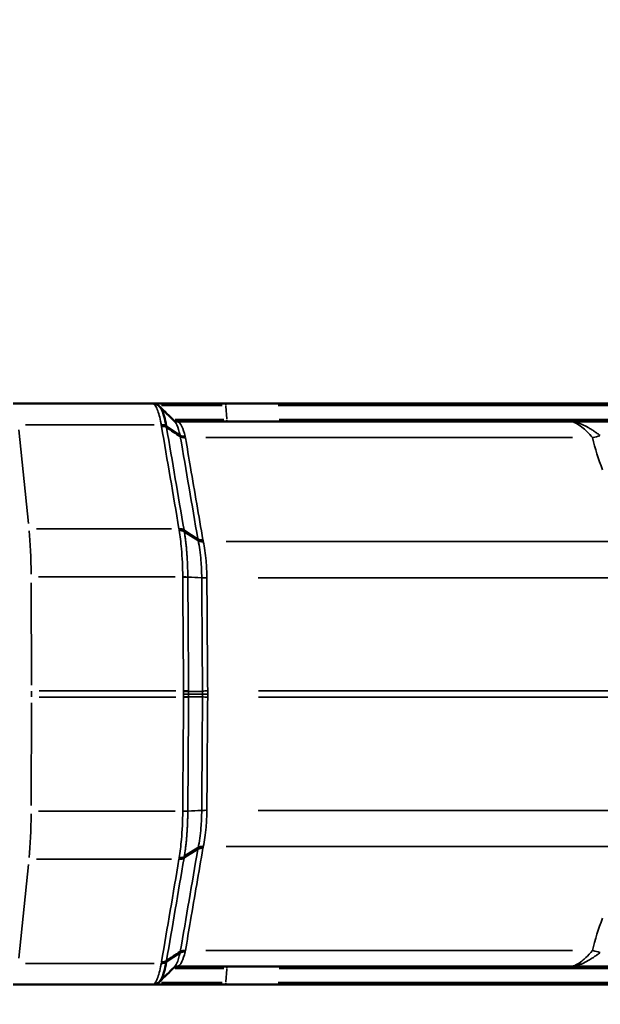
# Model space of a CAD drawing. Units: millimetres. Extents: x -3853 to 14438, y 7318 to 12151.
# Drawn here: x 5394 to 5554, y 9387 to 9658 of the extents above; entities that cross this region are included whole.
import ezdxf

# ---------------------------------------------------------------- set-up
doc = ezdxf.new("R2010")
doc.units = ezdxf.units.MM
doc.layers.add('MD_Visible', color=7, linetype='Continuous', lineweight=50)
doc.layers.add('MD_Visible Narrow', color=7, linetype='Continuous', lineweight=35)
doc.styles.get("Standard").update_dxf_attribs({"font": 'arial.ttf'})
doc.dimstyles.get("Standard").update_dxf_attribs({"dimtxt": 200, "dimasz": 100, "dimexe": 0.18, "dimexo": 0.0625, "dimgap": 50, "dimtad": 1, "dimdec": 0, "dimlfac": 0.1, "dimrnd": 5, "dimzin": 0, "dimdsep": 46, "dimtxsty": 'Standard', "dimcen": 0.09, "dimadec": 0, "dimazin": 0, "dimtfac": 1, "dimtdec": 0, "dimtofl": 0, "dimtmove": 0, "dimatfit": 3, "dimfxl": 50, "dimfxlon": 1, "dimtolj": 1, "dimtzin": 0, "dimarcsym": 0})

# ---------------------------------------------------------------- blocks, each defined once
blk = doc.blocks.new('CustomObjectsInViewport3_0')
at = {"layer": 'MD_Visible', "extrusion": (0, 1, 0)}
for p, q in [((5430.71, 9552.22), (5392.39, 9552.22)), ((5450.82, 9552.22), (5430.71, 9552.22)), ((5733.37, 9552.22), (5450.82, 9552.22)), ((5545.8, 9547.22), (5437.44, 9547.22)), ((5438.37, 9543.19), (5438.37, 9543.19)), ((5443.27, 9514.55), (5439.48, 9516.95)), ((5443.27, 9514.55), (5443.27, 9514.55)), ((5443.27, 9429.89), (5439.48, 9427.49)), ((5443.27, 9429.89), (5443.27, 9429.89)), ((5438.37, 9401.24), (5438.37, 9401.24)), ((5545.8, 9397.22), (5437.44, 9397.22)), ((5430.71, 9392.22), (5392.39, 9392.22)), ((5450.82, 9392.22), (5430.71, 9392.22)), ((5733.37, 9392.22), (5450.82, 9392.22))]:
    blk.add_line(p, q, dxfattribs=at)
at = {"layer": 'MD_Visible', "extrusion": (1.22465e-16, 0, -1)}
for centre, major_axis, ratio, start_param, end_param in [((5437.93, 9544.26), (-7.42, 7.89), 0.132998, 0.124288, 0.134512), ((5430.91, 9393.76), (-1.58, -0.72), 0.867111, 5.157039, 5.198426)]:
    blk.add_ellipse(centre, major_axis=major_axis, ratio=ratio, start_param=start_param, end_param=end_param, dxfattribs=at)
at = {"layer": 'MD_Visible'}
for centre, major_axis, ratio, start_param, end_param in [((5430.91, 9550.67), (-1.58, 0.72), 0.867111, 5.157039, 5.198426), ((5437.94, 9400.17), (-7.42, -7.9), 0.132981, 0.124272, 0.134494)]:
    blk.add_ellipse(centre, major_axis=major_axis, ratio=ratio, start_param=start_param, end_param=end_param, dxfattribs=at)
for points in [[(5430.8, 9552.21), (5430.97, 9552.21), (5431.15, 9552.18), (5431.31, 9552.14)], [(5432.71, 9551.34), (5432.71, 9551.34), (5432.71, 9551.34), (5432.71, 9551.34)], [(5432.71, 9551.34), (5434.03, 9550.05), (5435.35, 9548.76), (5436.67, 9547.48)], [(5436.67, 9396.95), (5435.35, 9395.67), (5434.03, 9394.38), (5432.71, 9393.09)], [(5437.44, 9397.22), (5437.1, 9397.22), (5436.76, 9397.03), (5436.69, 9396.97)], [(5432.71, 9393.09), (5432.37, 9392.75), (5431.89, 9392.43), (5431.31, 9392.29)], [(5432.71, 9393.09), (5432.71, 9393.09), (5432.71, 9393.09), (5432.71, 9393.09)], [(5431.31, 9392.29), (5431.15, 9392.25), (5430.97, 9392.22), (5430.8, 9392.22)]]:
    blk.add_open_spline(points, degree=3, dxfattribs=at)
for points, knots in [([(5431.31, 9552.14), (5431.77, 9552.03), (5432.17, 9551.8), (5432.56, 9551.48), (5432.64, 9551.41), (5432.71, 9551.34)], [0, 0, 0, 0, 0.2316301, 0.2316301, 0.2935671, 0.2935671, 0.2935671, 0.2935671]), ([(5434.53, 9546.07), (5434.18, 9548.01), (5433.58, 9550.14), (5432.91, 9551.15), (5432.71, 9551.34)], [-1.34726, -1.34726, -1.34726, -1.34726, -0.577252, -0.251267, -0.251267, -0.251267, -0.251267]), ([(5436.69, 9547.46), (5436.74, 9547.42), (5436.87, 9547.33), (5437.18, 9547.24), (5437.31, 9547.22), (5437.44, 9547.22)], [0.0415982, 0.0415982, 0.0415982, 0.0415982, 0.2211859, 0.2211859, 0.3278579, 0.3278579, 0.3278579, 0.3278579]), ([(5438.37, 9543.19), (5437.75, 9543.6), (5437.12, 9544), (5435.86, 9544.81), (5435.23, 9545.21), (5434.6, 9545.62)], [-0.5430472, -0.5430472, -0.5430472, -0.5430472, -0.2715234, -0.2715234, 0, 0, 0, 0]), ([(5556.96, 9547.22), (5556.59, 9547.22), (5555.85, 9547.22), (5554.74, 9547.22), (5553.63, 9547.22), (5552.14, 9547.22), (5550.65, 9547.22), (5548.42, 9547.22), (5546.93, 9547.22), (5545.81, 9547.22), (5545.8, 9547.22), (5545.8, 9547.22)], [0, 0, 0, 0, 0.117717, 0.235434, 0.353151, 0.470868, 0.706303, 0.82402, 1.177171, 1.177171, 1.179897, 1.179897, 1.179897, 1.179897]), ([(5438.37, 9543.19), (5438.42, 9543.16), (5438.48, 9543.13), (5438.54, 9543.1), (5438.59, 9543.07), (5438.65, 9543.05), (5438.71, 9543.03), (5438.78, 9543), (5438.84, 9542.98), (5438.91, 9542.97), (5438.94, 9542.96), (5438.97, 9542.95), (5439.01, 9542.94), (5439.08, 9542.93), (5439.15, 9542.91), (5439.22, 9542.91), (5439.29, 9542.9), (5439.36, 9542.89), (5439.44, 9542.89), (5439.51, 9542.88), (5439.58, 9542.88), (5439.65, 9542.89), (5439.69, 9542.89), (5439.73, 9542.89), (5439.77, 9542.89)], [-0.1572808, -0.1572808, -0.1572808, -0.1572808, -0.1351985, -0.1351985, -0.1351985, -0.1127441, -0.1127441, -0.1127441, -0.0901708, -0.0901708, -0.0901708, -0.0791536, -0.0791536, -0.0791536, -0.0564079, -0.0564079, -0.0564079, -0.0337062, -0.0337062, -0.0337062, -0.0115418, -0.0115418, -0.0115418, 0.000731, 0.000731, 0.000731, 0.000731]), ([(5443.27, 9514.55), (5443.32, 9514.52), (5443.38, 9514.49), (5443.49, 9514.43), (5443.55, 9514.41), (5443.68, 9514.36), (5443.74, 9514.34), (5443.84, 9514.32), (5443.88, 9514.31), (5443.98, 9514.29), (5444.05, 9514.28), (5444.19, 9514.26), (5444.27, 9514.25), (5444.41, 9514.25), (5444.48, 9514.25), (5444.6, 9514.26), (5444.64, 9514.26), (5444.68, 9514.26)], [0, 0, 0, 0, 0.0220809, 0.0220809, 0.0445316, 0.0445316, 0.0670982, 0.0670982, 0.078129, 0.078129, 0.1008745, 0.1008745, 0.1235745, 0.1235745, 0.1457353, 0.1457353, 0.1580324, 0.1580324, 0.1580324, 0.1580324]), ([(5443.27, 9429.89), (5443.32, 9429.92), (5443.38, 9429.95), (5443.49, 9430), (5443.55, 9430.03), (5443.68, 9430.07), (5443.74, 9430.09), (5443.84, 9430.12), (5443.88, 9430.12), (5443.98, 9430.14), (5444.05, 9430.16), (5444.19, 9430.17), (5444.27, 9430.18), (5444.41, 9430.18), (5444.48, 9430.18), (5444.6, 9430.18), (5444.64, 9430.17), (5444.68, 9430.17)], [0, 0, 0, 0, 0.0220809, 0.0220809, 0.0445316, 0.0445316, 0.0670982, 0.0670982, 0.078129, 0.078129, 0.1008745, 0.1008745, 0.1235745, 0.1235745, 0.1457353, 0.1457353, 0.1580324, 0.1580324, 0.1580324, 0.1580324]), ([(5438.37, 9401.24), (5437.75, 9400.84), (5437.12, 9400.43), (5435.86, 9399.62), (5435.23, 9399.22), (5434.6, 9398.82)], [0.000001, 0.000001, 0.000001, 0.000001, 0.2715249, 0.2715249, 0.5430482, 0.5430482, 0.5430482, 0.5430482]), ([(5438.37, 9401.24), (5438.42, 9401.27), (5438.48, 9401.3), (5438.54, 9401.33), (5438.59, 9401.36), (5438.65, 9401.38), (5438.71, 9401.41), (5438.78, 9401.43), (5438.84, 9401.45), (5438.91, 9401.47), (5438.94, 9401.48), (5438.97, 9401.48), (5439.01, 9401.49), (5439.08, 9401.51), (5439.15, 9401.52), (5439.22, 9401.53), (5439.29, 9401.54), (5439.36, 9401.54), (5439.44, 9401.55), (5439.51, 9401.55), (5439.58, 9401.55), (5439.65, 9401.55), (5439.69, 9401.54), (5439.73, 9401.54), (5439.77, 9401.54)], [-0.1572808, -0.1572808, -0.1572808, -0.1572808, -0.1351985, -0.1351985, -0.1351985, -0.1127441, -0.1127441, -0.1127441, -0.0901708, -0.0901708, -0.0901708, -0.0791536, -0.0791536, -0.0791536, -0.0564079, -0.0564079, -0.0564079, -0.0337062, -0.0337062, -0.0337062, -0.0115418, -0.0115418, -0.0115418, 0.000731, 0.000731, 0.000731, 0.000731]), ([(5434.53, 9398.37), (5434.18, 9396.43), (5433.58, 9394.29), (5432.91, 9393.29), (5432.71, 9393.09)], [-1.34726, -1.34726, -1.34726, -1.34726, -0.577252, -0.251289, -0.251289, -0.251289, -0.251289]), ([(5556.96, 9397.22), (5556.59, 9397.22), (5555.85, 9397.22), (5554.74, 9397.22), (5553.63, 9397.22), (5552.14, 9397.22), (5550.65, 9397.22), (5548.42, 9397.22), (5546.93, 9397.22), (5545.81, 9397.22), (5545.8, 9397.22), (5545.8, 9397.22)], [0, 0, 0, 0, 0.117717, 0.235434, 0.353151, 0.470868, 0.706303, 0.82402, 1.177171, 1.177171, 1.179897, 1.179897, 1.179897, 1.179897])]:
    blk.add_open_spline(points, degree=3, knots=knots, dxfattribs=at)
at = {"layer": 'MD_Visible Narrow', "extrusion": (0, 1, 0)}
for p, q in [((5433.19, 9551.63), (5449.92, 9551.63)), ((5451.17, 9547.99), (5450.93, 9551.44)), ((5465.31, 9551.63), (5719.89, 9551.63)), ((5450.39, 9547.8), (5437, 9547.8)), ((5719.75, 9547.8), (5465.55, 9547.8)), ((5396.59, 9519.15), (5393.97, 9544.93)), ((5395.79, 9546.36), (5431.17, 9546.36)), ((5434.73, 9545.86), (5438.12, 9543.61)), ((5445.43, 9542.82), (5546.29, 9542.82)), ((5435.94, 9517.72), (5398.79, 9517.72)), ((5439.6, 9517.23), (5443.01, 9515.07)), ((5562.82, 9514.18), (5450.97, 9514.18)), ((5399.4, 9504.45), (5436.96, 9504.45)), ((5439.05, 9504.45), (5439.05, 9504.44)), ((5440.44, 9504.42), (5440.44, 9504.43)), ((5459.79, 9504.23), (5700.25, 9504.23)), ((5397.45, 9474.66), (5397.33, 9502.88)), ((5437.18, 9473.09), (5399.55, 9473.09)), ((5440.62, 9472.22), (5439.36, 9472.22)), ((5444.31, 9472.94), (5440.86, 9472.94)), ((5444.31, 9471.5), (5440.86, 9471.5)), ((5440.87, 9472.22), (5444.32, 9472.22)), ((5698.95, 9473.09), (5459.93, 9473.09)), ((5397.45, 9469.78), (5397.33, 9441.55)), ((5437.18, 9471.34), (5399.55, 9471.34)), ((5698.95, 9471.34), (5459.93, 9471.34)), ((5399.4, 9439.99), (5436.96, 9439.99)), ((5439.05, 9439.99), (5439.05, 9440)), ((5440.44, 9440.01), (5440.44, 9440)), ((5459.79, 9440.2), (5700.25, 9440.2)), ((5439.6, 9427.2), (5443.01, 9429.37)), ((5562.82, 9430.25), (5450.97, 9430.25)), ((5435.94, 9426.72), (5398.79, 9426.72)), ((5396.59, 9425.28), (5393.97, 9399.51)), ((5445.43, 9401.61), (5546.29, 9401.61)), ((5434.73, 9398.58), (5438.12, 9400.82)), ((5395.79, 9398.07), (5431.17, 9398.07)), ((5450.39, 9396.63), (5437, 9396.63)), ((5451.17, 9396.44), (5450.93, 9392.99)), ((5719.75, 9396.63), (5465.55, 9396.63)), ((5433.19, 9392.8), (5449.92, 9392.8)), ((5465.31, 9392.8), (5719.89, 9392.8))]:
    blk.add_line(p, q, dxfattribs=at)
at = {"layer": 'MD_Visible Narrow', "extrusion": (1.22465e-16, 0, -1)}
for centre, major_axis, ratio, start_param, end_param in [((5433.45, 9532.23), (-2.81, 19.99), 0.157521, 0.03052, 0.064836), ((5431.04, 9550.65), (-1.58, 0.69), 0.871888, 1.111815, 1.355847), ((5450.82, 9550.22), (0, 2), 0.067963, 0.03927, 0.746128), ((5451.28, 9549.22), (0, 2), 0.067963, 3.180863, 3.887721), ((5418.07, 9547.42), (-14.89, 4.7), 0.665515, 2.796663, 2.803178), ((5339.87, 9539.01), (-94.04, 2.54), 0.706735, 2.99427, 2.999162), ((5433.3, 9545.28), (-1.7, -0.07), 0.636555, 1.549684, 2.35685), ((5434.43, 9529.71), (0.89, 18.88), 0.252765, 0.742231, 0.762642), ((5439.53, 9544.3), (-1.7, -0.08), 0.658996, 4.685232, 5.496815), ((5548.92, 9556.97), (-19.5, -4.45), 0.721671, 4.624094, 4.723154), ((5446.4, 9512.49), (-6.08, 8.96), 0.415025, -0.746698, -0.739447), ((5444.43, 9515.73), (-1.71, -0.04), 0.635302, 4.666504, 5.480007), ((5439.21, 9504.38), (-1.72, -0.01), 0.038882, 1.520487, 2.321281), ((5432.58, 9472.22), (0, 18.78), 0.357223, 1.534439, 1.568881), ((5445.9, 9471.72), (-0.4, -12.12), 0.545075, 1.522633, 1.534055), ((5447.34, 9472.74), (0.45, -10.92), 0.609251, 1.614574, 1.62599), ((5432.72, 9472.22), (0, 18.77), 0.423862, 1.572712, 1.607172), ((5430.3, 9472.22), (0, 20), 0.710644, 1.572598, 1.605012), ((5445.92, 9472.22), (0, 20), 0.000054, 1.572978, 1.612248), ((5395.3, 9440.86), (0, 20), 0.101428, 1.651518, 2.319106), ((5271.92, 9443.94), (-173.96, -1.3), 0.706807, 3.264522, 3.26737), ((5429.88, 9429.29), (-14.7, -4.23), 0.649557, 3.466001, 3.473066), ((5444.96, 9432.19), (-5.86, -10.08), 0.393915, 0.788365, 0.795627), ((5438.19, 9427.86), (-1.71, 0.05), 0.632378, 3.940885, 4.745224), ((5439.69, 9412.47), (1.69, 15.27), 0.118208, 2.356882, 2.382223), ((5433.31, 9399.23), (-1.71, 0.06), 0.636241, 3.932344, 4.738713), ((5367.47, 9483.88), (-42.84, 123.62), 0.436529, 2.469377, 2.472964)]:
    blk.add_ellipse(centre, major_axis=major_axis, ratio=ratio, start_param=start_param, end_param=end_param, dxfattribs=at)
at = {"layer": 'MD_Visible Narrow'}
for centre, major_axis, ratio, start_param, end_param in [((5433.31, 9545.2), (-1.71, -0.06), 0.636241, 3.932344, 4.738713), ((5422.89, 9545.97), (-11.06, 4.97), 0.817969, 3.644911, 3.652331), ((5367.47, 9460.55), (42.84, 123.62), 0.436529, -0.672216, -0.668629), ((5439.99, 9542.02), (-1.2, 3.86), 0.321804, 1.164256, 1.180125), ((5439.69, 9531.96), (-1.69, 15.27), 0.118208, -0.78471, -0.759369), ((5445.02, 9512.2), (-5.92, 10.13), 0.393932, 0.785321, 0.79255), ((5440.59, 9503.9), (-3.41, 19.74), 0.012739, 0.799402, 0.826081), ((5438.19, 9516.57), (-1.71, -0.05), 0.632378, 3.940885, 4.745224), ((5395.3, 9503.57), (0, 20), 0.101428, -1.490075, -0.822486), ((5438.26, 9516.18), (-1.71, -0.08), 0.613364, 3.93118, 4.737811), ((5438.76, 9500.83), (-1.62, 23.38), 0.107021, -0.816213, -0.794397), ((5466.14, 9418.02), (-28.25, 138.98), 0.031402, 0.792808, 0.796412), ((5271.92, 9500.5), (173.96, -1.3), 0.706807, 0.122929, 0.125777), ((5429.89, 9515.15), (-14.7, 4.23), 0.649628, 3.466102, 3.473168), ((5439.21, 9504.37), (-1.72, -0.01), 0.038898, 3.961964, 4.762748), ((5448.85, 12737.35), (-125.81, 3233.34), 0.703129, 3.082703, 3.084215), ((5395.44, 9472.22), (0, 20), 0.101428, 4.673119, 4.751659), ((5445.9, 9472.72), (-0.41, 12.13), 0.54525, 1.522609, 1.534027), ((5432.58, 9472.22), (0, 18.78), 0.357223, 4.676031, 4.710474), ((5439.44, 9473.02), (-1.72, -0.01), 0.038897, 3.962389, 4.763142), ((5439.44, 9472.88), (-1.72, -0.02), 0.031924, 3.962057, 4.762895), ((5432.72, 9472.22), (0, 18.77), 0.423862, -1.56888, -1.534421), ((5447.33, 9471.69), (0.45, 10.91), 0.608796, 1.614488, 1.625913), ((5430.3, 9472.22), (0, 20), 0.710644, -1.568995, -1.53658), ((5445.92, 9472.22), (0, 20), 0.000054, -1.568615, -1.529345), ((5439.21, 9440.05), (-1.72, 0.01), 0.038882, 1.520487, 2.321281), ((5445.5, 9440.14), (-1.72, 0.01), 0.038923, 4.648716, 5.463542), ((5444.43, 9428.71), (-1.71, 0.04), 0.635302, 4.666504, 5.480007), ((5418.39, 9426.27), (-24.88, -6.32), 0.452354, 2.914305, 2.920839), ((5444.51, 9429.18), (-1.71, 0.09), 0.636142, 4.681708, 5.493479), ((5438.18, 9427.8), (-1.71, 0.04), 0.635346, 1.533606, 2.337382), ((5446.35, 9431.91), (-6.03, -8.93), 0.41514, -0.749105, -0.741829), ((5434.43, 9414.72), (-0.89, 18.88), 0.252765, 3.883824, 3.904234), ((5439.53, 9400.13), (-1.7, 0.08), 0.658996, 4.685232, 5.496815), ((5439.61, 9400.53), (-1.71, 0.04), 0.635658, 4.671354, 5.484694), ((5446.38, 9405.69), (-5.92, -7.34), 0.432588, -0.683017, -0.673351), ((5548.92, 9387.47), (19.5, -4.45), 0.721671, 1.482502, 1.581561), ((5339.87, 9405.42), (94.04, 2.54), 0.706735, 6.135862, 6.140754), ((5433.3, 9399.15), (-1.7, 0.07), 0.636555, 1.549684, 2.35685), ((5417.95, 9397), (-15.02, -4.69), 0.663458, 2.799909, 2.806399), ((5451.28, 9395.22), (0, 2), 0.067963, 0.03927, 0.746128), ((5433.45, 9412.21), (2.81, 19.99), 0.157521, 3.172112, 3.206429), ((5431.04, 9393.78), (-1.58, -0.69), 0.871888, 1.111815, 1.355847), ((5450.82, 9394.22), (0, 2), 0.067963, 3.180863, 3.887721)]:
    blk.add_ellipse(centre, major_axis=major_axis, ratio=ratio, start_param=start_param, end_param=end_param, dxfattribs=at)
at = {"layer": 'MD_Visible Narrow', "extrusion": (1.22465e-16, 7.70372e-34, -1)}
for centre, major_axis, ratio, start_param, end_param in [((5439.61, 9543.9), (-1.71, -0.04), 0.635658, 4.671354, 5.484694), ((5444.51, 9515.26), (-1.71, -0.09), 0.636142, 4.681708, 5.493479), ((5448.84, 6207.08), (125.82, 3233.34), 0.703129, -0.058891, -0.057379)]:
    blk.add_ellipse(centre, major_axis=major_axis, ratio=ratio, start_param=start_param, end_param=end_param, dxfattribs=at)
at = {"layer": 'MD_Visible Narrow', "extrusion": (1.22465e-16, -1.2326e-32, -1)}
blk.add_ellipse((5446.37, 9538.75), major_axis=(-5.91, 7.34), ratio=0.432633, start_param=-0.683372, end_param=-0.673701, dxfattribs=at)
at = {"layer": 'MD_Visible Narrow', "extrusion": (1.22465e-16, -3.85186e-34, -1)}
blk.add_ellipse((5438.18, 9516.64), major_axis=(-1.71, -0.04), ratio=0.635346, start_param=1.533606, end_param=2.337382, dxfattribs=at)
at = {"layer": 'MD_Visible Narrow', "extrusion": (1.22465e-16, -6.16298e-33, -1)}
for centre, major_axis, ratio, start_param, end_param in [((5418.27, 9518.18), (-25, 6.34), 0.451372, 2.915102, 2.92162), ((5422.84, 9398.46), (-11.12, -4.94), 0.817133, 3.640816, 3.648221)]:
    blk.add_ellipse(centre, major_axis=major_axis, ratio=ratio, start_param=start_param, end_param=end_param, dxfattribs=at)
at = {"layer": 'MD_Visible Narrow', "extrusion": (1.22465e-16, 4.81482e-35, -1)}
blk.add_ellipse((5445.5, 9504.29), major_axis=(-1.72, -0.01), ratio=0.038923, start_param=4.648715, end_param=5.463542, dxfattribs=at)
at = {"layer": 'MD_Visible Narrow', "extrusion": (1.22465e-16, -1.92593e-34, -1)}
blk.add_ellipse((5439.44, 9471.55), major_axis=(-1.72, 0.02), ratio=0.031924, start_param=3.962057, end_param=4.762895, dxfattribs=at)
at = {"layer": 'MD_Visible Narrow', "extrusion": (1.22465e-16, -4.81482e-35, -1)}
for centre, ratio, start_param, end_param in [((5439.44, 9471.41), 0.038897, 3.962389, 4.763142), ((5439.21, 9440.06), 0.038898, 3.961964, 4.762748)]:
    blk.add_ellipse(centre, major_axis=(-1.72, 0.01), ratio=ratio, start_param=start_param, end_param=end_param, dxfattribs=at)
at = {"layer": 'MD_Visible Narrow', "extrusion": (1.22465e-16, 6.16298e-33, -1)}
for centre, major_axis, ratio, start_param, end_param in [((5466.14, 9526.42), (28.25, 138.98), 0.031401, 3.934401, 3.938005), ((5439.99, 9402.41), (-1.2, -3.86), 0.321814, 1.164238, 1.180106)]:
    blk.add_ellipse(centre, major_axis=major_axis, ratio=ratio, start_param=start_param, end_param=end_param, dxfattribs=at)
at = {"layer": 'MD_Visible Narrow', "extrusion": (1.22465e-16, -3.08149e-33, -1)}
blk.add_ellipse((5440.59, 9440.54), major_axis=(3.41, 19.74), ratio=0.012677, start_param=3.940995, end_param=3.967674, dxfattribs=at)
at = {"layer": 'MD_Visible Narrow', "extrusion": (1.22465e-16, -7.70372e-34, -1)}
blk.add_ellipse((5438.26, 9428.25), major_axis=(-1.71, 0.08), ratio=0.613364, start_param=3.93118, end_param=4.737811, dxfattribs=at)
at = {"layer": 'MD_Visible Narrow', "extrusion": (1.22465e-16, 1.54074e-33, -1)}
blk.add_ellipse((5438.76, 9443.61), major_axis=(1.61, 23.38), ratio=0.10728, start_param=2.325408, end_param=2.347222, dxfattribs=at)
at = {"layer": 'MD_Visible Narrow'}
for points, knots in [([(5430.85, 9552.2), (5431.21, 9552.1), (5431.57, 9551.67), (5432.29, 9550.09), (5432.65, 9548.86), (5433.02, 9547.01), (5433.08, 9546.69), (5433.14, 9546.36)], [-0.000252, -0.000252, -0.000252, -0.000252, 0.577252, 0.577252, 1.220676, 1.220676, 1.34726, 1.34726, 1.34726, 1.34726]), ([(5436.67, 9547.48), (5436.93, 9547.23), (5437.53, 9546.3), (5438.05, 9544.64), (5438.31, 9543.49)], [-0.9683223, -0.9683223, -0.9683223, -0.9683223, -0.554115, 0, 0, 0, 0]), ([(5439.7, 9543.19), (5439.44, 9544.29), (5438.74, 9546.4), (5437.91, 9547.22), (5437.44, 9547.22)], [0, 0, 0, 0, 0.554115, 1.292935, 1.292935, 1.292935, 1.292935]), ([(5545.8, 9547.22), (5545.8, 9547.22), (5545.81, 9547.22), (5546.55, 9547.21), (5547.59, 9547), (5549.21, 9546.35), (5550.31, 9545.78), (5551.43, 9545.11), (5552.27, 9544.57), (5553.11, 9543.98), (5553.67, 9543.58), (5553.95, 9543.37)], [-1.179897, -1.179897, -1.179897, -1.179897, -1.177171, -1.177171, -0.82402, -0.706303, -0.470868, -0.353151, -0.235434, -0.117717, -0.000026, -0.000026, -0.000026, -0.000026]), ([(5545.8, 9547.22), (5546.58, 9547.22), (5548.45, 9546.29), (5550.83, 9544.01), (5551.82, 9542.82)], [-25.327575, -25.327575, -25.327575, -25.327575, -23.68888, -22.459858, -22.459858, -22.459858, -22.459858]), ([(5444.61, 9514.65), (5444.04, 9517.97), (5443.47, 9521.3), (5442.33, 9527.95), (5441.76, 9531.27), (5440.73, 9537.34), (5440.26, 9540.08), (5439.79, 9542.82)], [0, 0, 0, 0, 1.420187, 1.420187, 2.840083, 2.840083, 4.01096, 4.01096, 4.01096, 4.01096]), ([(5438.09, 9517.22), (5438.33, 9515.75), (5438.81, 9511.82), (5439.02, 9507.15), (5439.05, 9504.45)], [1.768223, 1.768223, 1.768223, 1.768223, 2.315362, 3.044881, 3.044881, 3.044881, 3.044881]), ([(5440.44, 9504.43), (5440.44, 9504.65), (5440.43, 9504.86), (5440.43, 9505.08), (5440.43, 9505.29), (5440.42, 9505.51), (5440.42, 9505.73), (5440.42, 9505.94), (5440.41, 9506.15), (5440.41, 9506.36), (5440.4, 9506.56), (5440.39, 9506.76), (5440.39, 9506.95), (5440.38, 9507.16), (5440.37, 9507.36), (5440.37, 9507.56), (5440.36, 9507.75), (5440.35, 9507.95), (5440.34, 9508.14), (5440.33, 9508.34), (5440.33, 9508.54), (5440.32, 9508.74), (5440.31, 9508.94), (5440.3, 9509.13), (5440.28, 9509.33), (5440.27, 9509.51), (5440.26, 9509.68), (5440.25, 9509.86), (5440.25, 9509.99), (5440.24, 9510.12), (5440.23, 9510.25), (5440.22, 9510.39), (5440.21, 9510.53), (5440.2, 9510.66), (5440.19, 9510.8), (5440.18, 9510.94), (5440.17, 9511.07), (5440.16, 9511.21), (5440.15, 9511.34), (5440.14, 9511.48), (5440.13, 9511.61), (5440.12, 9511.75), (5440.11, 9511.88), (5440.1, 9511.93), (5440.1, 9511.97), (5440.09, 9512.02), (5440.09, 9512.05), (5440.09, 9512.07), (5440.09, 9512.1), (5440.07, 9512.28), (5440.05, 9512.45), (5440.04, 9512.63), (5440.02, 9512.81), (5440, 9512.99), (5439.98, 9513.16), (5439.97, 9513.34), (5439.95, 9513.52), (5439.93, 9513.69), (5439.93, 9513.72), (5439.92, 9513.76), (5439.92, 9513.8), (5439.89, 9514), (5439.87, 9514.2), (5439.85, 9514.39), (5439.82, 9514.59), (5439.8, 9514.78), (5439.78, 9514.97), (5439.75, 9515.14), (5439.73, 9515.3), (5439.71, 9515.47), (5439.68, 9515.7), (5439.64, 9515.92), (5439.61, 9516.15), (5439.58, 9516.37), (5439.54, 9516.59), (5439.51, 9516.8), (5439.5, 9516.85), (5439.49, 9516.9), (5439.48, 9516.95)], [-3.044881, -3.044881, -3.044881, -3.044881, -2.986275, -2.986275, -2.986275, -2.927563, -2.927563, -2.927563, -2.870161, -2.870161, -2.870161, -2.817189, -2.817189, -2.817189, -2.762133, -2.762133, -2.762133, -2.70877, -2.70877, -2.70877, -2.652868, -2.652868, -2.652868, -2.596967, -2.596967, -2.596967, -2.544324, -2.544324, -2.544324, -2.505463, -2.505463, -2.505463, -2.463168, -2.463168, -2.463168, -2.420954, -2.420954, -2.420954, -2.378955, -2.378955, -2.378955, -2.337488, -2.337488, -2.337488, -2.322878, -2.322878, -2.322878, -2.315362, -2.315362, -2.315362, -2.260097, -2.260097, -2.260097, -2.204706, -2.204706, -2.204706, -2.149058, -2.149058, -2.149058, -2.137173, -2.137173, -2.137173, -2.071969, -2.071969, -2.071969, -2.006361, -2.006361, -2.006361, -1.949183, -1.949183, -1.949183, -1.868129, -1.868129, -1.868129, -1.787052, -1.787052, -1.787052, -1.768426, -1.768426, -1.768426, -1.768426]), ([(5443.29, 9514.46), (5443.62, 9512.91), (5444.08, 9509.64), (5444.25, 9505.88), (5444.27, 9504.25)], [-1.264407, -1.264407, -1.264407, -1.264407, -0.541171, 0, 0, 0, 0]), ([(5445.69, 9504.23), (5445.67, 9505.82), (5445.5, 9509.51), (5445.03, 9512.69), (5444.69, 9514.18)], [-0.001255, -0.001255, -0.001255, -0.001255, 0.541171, 1.264407, 1.264407, 1.264407, 1.264407]), ([(5439.05, 9504.44), (5439.05, 9504.43), (5439.05, 9504.42), (5439.12, 9493.97), (5439.2, 9483.53), (5439.28, 9473.09)], [0, 0, 0, 0, 0.003061, 0.003061, 3.137749, 3.137749, 3.137749, 3.137749]), ([(5440.67, 9473.07), (5440.59, 9483.51), (5440.52, 9493.95), (5440.44, 9504.4), (5440.44, 9504.41), (5440.44, 9504.42)], [-3.137749, -3.137749, -3.137749, -3.137749, -0.003061, -0.003061, 0, 0, 0, 0]), ([(5439.05, 9440), (5439.05, 9440.01), (5439.05, 9440.02), (5439.05, 9440.03), (5439.12, 9450.47), (5439.2, 9460.91), (5439.28, 9471.34)], [0, 0, 0, 0, 0.003061, 0.003061, 0.003061, 3.137749, 3.137749, 3.137749, 3.137749]), ([(5440.67, 9471.36), (5440.59, 9460.92), (5440.52, 9450.48), (5440.44, 9440.03), (5440.44, 9440.02), (5440.44, 9440.01)], [-3.137749, -3.137749, -3.137749, -3.137749, -0.003061, -0.003061, 0, 0, 0, 0]), ([(5438.09, 9427.21), (5438.33, 9428.68), (5438.81, 9432.61), (5439.02, 9437.29), (5439.05, 9439.99)], [1.768223, 1.768223, 1.768223, 1.768223, 2.315362, 3.044881, 3.044881, 3.044881, 3.044881]), ([(5440.44, 9440), (5440.44, 9439.79), (5440.43, 9439.57), (5440.43, 9439.36), (5440.43, 9439.14), (5440.42, 9438.92), (5440.42, 9438.71), (5440.42, 9438.49), (5440.41, 9438.28), (5440.41, 9438.07), (5440.4, 9437.87), (5440.39, 9437.68), (5440.39, 9437.48), (5440.38, 9437.28), (5440.37, 9437.07), (5440.37, 9436.87), (5440.36, 9436.68), (5440.35, 9436.48), (5440.34, 9436.29), (5440.33, 9436.09), (5440.33, 9435.89), (5440.32, 9435.69), (5440.31, 9435.5), (5440.3, 9435.3), (5440.28, 9435.11), (5440.27, 9434.93), (5440.26, 9434.75), (5440.25, 9434.57), (5440.25, 9434.44), (5440.24, 9434.31), (5440.23, 9434.18), (5440.22, 9434.05), (5440.21, 9433.91), (5440.2, 9433.77), (5440.19, 9433.63), (5440.18, 9433.5), (5440.17, 9433.36), (5440.16, 9433.23), (5440.15, 9433.09), (5440.14, 9432.95), (5440.13, 9432.82), (5440.12, 9432.69), (5440.11, 9432.55), (5440.1, 9432.51), (5440.1, 9432.46), (5440.09, 9432.41), (5440.09, 9432.39), (5440.09, 9432.36), (5440.09, 9432.34), (5440.07, 9432.16), (5440.05, 9431.98), (5440.04, 9431.8), (5440.02, 9431.62), (5440, 9431.44), (5439.98, 9431.27), (5439.97, 9431.09), (5439.95, 9430.92), (5439.93, 9430.75), (5439.93, 9430.71), (5439.92, 9430.67), (5439.92, 9430.63), (5439.89, 9430.43), (5439.87, 9430.24), (5439.85, 9430.04), (5439.82, 9429.84), (5439.8, 9429.65), (5439.78, 9429.46), (5439.75, 9429.29), (5439.73, 9429.13), (5439.71, 9428.97), (5439.68, 9428.74), (5439.64, 9428.51), (5439.61, 9428.29), (5439.58, 9428.06), (5439.54, 9427.85), (5439.51, 9427.63), (5439.5, 9427.58), (5439.49, 9427.53), (5439.48, 9427.49)], [-3.044881, -3.044881, -3.044881, -3.044881, -2.986319, -2.986319, -2.986319, -2.927651, -2.927651, -2.927651, -2.87016, -2.87016, -2.87016, -2.817181, -2.817181, -2.817181, -2.762126, -2.762126, -2.762126, -2.708757, -2.708757, -2.708757, -2.652859, -2.652859, -2.652859, -2.596961, -2.596961, -2.596961, -2.544323, -2.544323, -2.544323, -2.505456, -2.505456, -2.505456, -2.463162, -2.463162, -2.463162, -2.42095, -2.42095, -2.42095, -2.378952, -2.378952, -2.378952, -2.337487, -2.337487, -2.337487, -2.322871, -2.322871, -2.322871, -2.315362, -2.315362, -2.315362, -2.260098, -2.260098, -2.260098, -2.204708, -2.204708, -2.204708, -2.14906, -2.14906, -2.14906, -2.137169, -2.137169, -2.137169, -2.071954, -2.071954, -2.071954, -2.006334, -2.006334, -2.006334, -1.949182, -1.949182, -1.949182, -1.868045, -1.868045, -1.868045, -1.786884, -1.786884, -1.786884, -1.768426, -1.768426, -1.768426, -1.768426]), ([(5443.29, 9429.97), (5443.62, 9431.52), (5444.08, 9434.79), (5444.25, 9438.56), (5444.27, 9440.18)], [-1.264407, -1.264407, -1.264407, -1.264407, -0.541171, 0, 0, 0, 0]), ([(5445.69, 9440.2), (5445.67, 9438.61), (5445.5, 9434.92), (5445.03, 9431.74), (5444.69, 9430.25)], [-0.001255, -0.001255, -0.001255, -0.001255, 0.541171, 1.264407, 1.264407, 1.264407, 1.264407]), ([(5444.61, 9429.78), (5444.04, 9426.46), (5443.47, 9423.14), (5442.33, 9416.49), (5441.76, 9413.16), (5440.73, 9407.09), (5440.26, 9404.35), (5439.79, 9401.61)], [0, 0, 0, 0, 1.420187, 1.420187, 2.840083, 2.840083, 4.01096, 4.01096, 4.01096, 4.01096]), ([(5436.67, 9396.96), (5436.93, 9397.21), (5437.53, 9398.13), (5438.05, 9399.8), (5438.31, 9400.94)], [-0.9683025, -0.9683025, -0.9683025, -0.9683025, -0.554115, 0, 0, 0, 0]), ([(5439.7, 9401.24), (5439.44, 9400.14), (5438.74, 9398.03), (5437.91, 9397.22), (5437.44, 9397.22)], [0, 0, 0, 0, 0.554115, 1.292935, 1.292935, 1.292935, 1.292935]), ([(5545.8, 9397.22), (5546.25, 9397.22), (5546.81, 9397.4), (5547.43, 9397.74), (5547.88, 9397.98), (5548.37, 9398.31), (5548.88, 9398.72), (5549.14, 9398.92), (5549.41, 9399.14), (5549.68, 9399.39), (5549.77, 9399.47), (5549.87, 9399.56), (5549.96, 9399.65), (5550.57, 9400.21), (5551.2, 9400.87), (5551.82, 9401.61)], [-25.327575, -25.327575, -25.327575, -25.327575, -24.371167, -24.371167, -24.371167, -23.688848, -23.688848, -23.688848, -23.345075, -23.345075, -23.345075, -23.224513, -23.224513, -23.224513, -22.459858, -22.459858, -22.459858, -22.459858]), ([(5545.8, 9397.22), (5545.8, 9397.22), (5545.81, 9397.22), (5546.55, 9397.22), (5547.59, 9397.44), (5549.21, 9398.08), (5550.31, 9398.65), (5551.43, 9399.32), (5552.27, 9399.87), (5553.11, 9400.45), (5553.67, 9400.85), (5553.95, 9401.06)], [-1.179897, -1.179897, -1.179897, -1.179897, -1.177171, -1.177171, -0.82402, -0.706303, -0.470868, -0.353151, -0.235434, -0.117717, -0.000026, -0.000026, -0.000026, -0.000026]), ([(5430.85, 9392.24), (5431.21, 9392.33), (5431.57, 9392.76), (5432.29, 9394.34), (5432.65, 9395.57), (5433.02, 9397.43), (5433.08, 9397.75), (5433.14, 9398.07)], [-0.000252, -0.000252, -0.000252, -0.000252, 0.577252, 0.577252, 1.220635, 1.220635, 1.34726, 1.34726, 1.34726, 1.34726])]:
    blk.add_open_spline(points, degree=3, knots=knots, dxfattribs=at)
for points in [[(5433.22, 9545.92), (5433.74, 9545.96), (5434.24, 9545.85), (5434.6, 9545.62)], [(5433.22, 9545.92), (5434.82, 9536.52), (5436.41, 9527.11), (5438.01, 9517.72)], [(5439.4, 9517.42), (5437.8, 9526.81), (5436.2, 9536.21), (5434.6, 9545.62)], [(5438.38, 9543.13), (5439.99, 9533.73), (5441.6, 9524.34), (5443.2, 9514.95)], [(5551.82, 9542.82), (5552.54, 9539.82), (5553.43, 9536.85), (5554.55, 9533.95)], [(5444.27, 9504.25), (5444.34, 9493.81), (5444.42, 9483.37), (5444.5, 9472.94)], [(5445.92, 9473.09), (5445.84, 9483.47), (5445.76, 9493.85), (5445.69, 9504.23)], [(5444.27, 9440.18), (5444.34, 9450.63), (5444.42, 9461.06), (5444.5, 9471.5)], [(5445.92, 9473.09), (5445.39, 9473.13), (5444.87, 9473.07), (5444.5, 9472.94)], [(5445.92, 9471.34), (5445.39, 9471.3), (5444.87, 9471.36), (5444.5, 9471.5)], [(5444.51, 9472.22), (5444.88, 9472.22), (5445.4, 9472.22), (5445.92, 9472.22)], [(5445.92, 9471.34), (5445.84, 9460.96), (5445.76, 9450.58), (5445.69, 9440.2)], [(5438.38, 9401.3), (5439.99, 9410.7), (5441.6, 9420.1), (5443.2, 9429.49)], [(5433.22, 9398.51), (5434.82, 9407.92), (5436.41, 9417.32), (5438.01, 9426.72)], [(5439.4, 9427.02), (5437.8, 9417.62), (5436.2, 9408.22), (5434.6, 9398.82)], [(5551.82, 9401.61), (5552.54, 9404.62), (5553.43, 9407.58), (5554.55, 9410.49)], [(5433.22, 9398.51), (5433.74, 9398.47), (5434.24, 9398.59), (5434.6, 9398.82)]]:
    blk.add_open_spline(points, degree=3, dxfattribs=at)
blk = doc.blocks.new('*D6')
at = {"color": 0, "lineweight": -2, "transparency": 16777216}
for p, q in [((3102.24, 10389.94), (3102.24, 10440.12)), ((3202.24, 10439.94), (7089.2, 10439.94)), ((7189.2, 10389.94), (7189.2, 10440.12))]:
    blk.add_line(p, q, dxfattribs=at)
at = {"color": 0, "transparency": 16777216}
for points in [[(3202.24, 10456.6), (3202.24, 10423.27), (3102.24, 10439.94)], [(7089.2, 10456.6), (7089.2, 10423.27), (7189.2, 10439.94)]]:
    blk.add_solid(points, dxfattribs=at)
at = {"layer": 'Defpoints', "color": 0, "transparency": 16777216}
for p in [(7189.2, 10439.94), (3102.24, 9233.09), (7189.2, 8993.09)]:
    blk.add_point(p, dxfattribs=at)
at = {"color": 0, "transparency": 16777216, "insert": (5145.72, 10592.05), "char_height": 200, "attachment_point": 5}
blk.add_mtext('\\A1;410', dxfattribs=at)

msp = doc.modelspace()

# ---------------------------------------------------------------- block references
msp.add_blockref('CustomObjectsInViewport3_0', (0, 0))

# ---------------------------------------------------------------- dimensions: what is measured, and where the dimension line sits
dim = msp.add_linear_dim(base=(7189.2, 10439.94), p1=(3102.24, 9233.09), p2=(7189.2, 8993.09), dimstyle='Standard')
dim.commit()
dim.dimension.update_dxf_attribs({"geometry": '*D6', "text_midpoint": (5145.72, 10592.05)})

doc.saveas('drawing.dxf')
